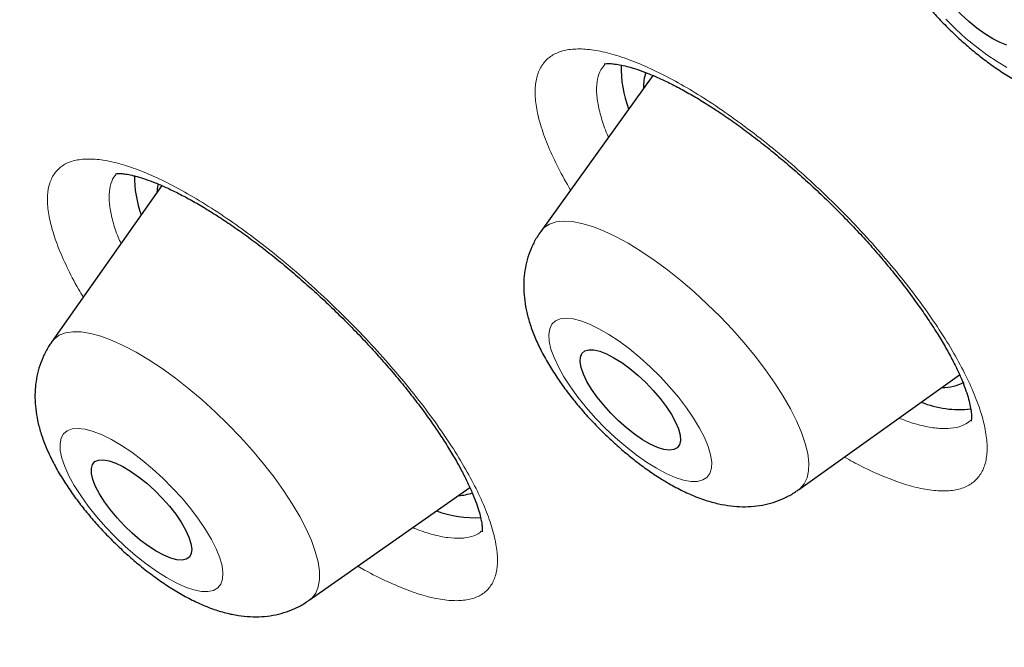
# Model space of a CAD drawing. Units: millimetres. Extents: x 8 to 966, y 12 to 1174.
# Drawn here: x 789 to 796, y 562 to 567 of the extents above; entities that cross this region are included whole.
import ezdxf

# ---------------------------------------------------------------- set-up
doc = ezdxf.new("R2010")
doc.units = ezdxf.units.MM

msp = doc.modelspace()

# ---------------------------------------------------------------- linework, layer by layer
at = {"color": 7, "linetype": 'Continuous', "lineweight": 30}
for p, q in [((793.3035, 566.1871), (792.5535, 565.1422)), ((790.0157, 565.4484), (789.277, 564.4005)), ((794.2803, 563.4112), (795.3584, 564.1811)), ((791.0026, 562.6706), (792.0784, 563.4251))]:
    msp.add_line(p, q, dxfattribs=at)
at = {"color": 7, "linetype": 'Continuous', "lineweight": 30, "flags": 128}
for points in [[(795.6755, 566.3894), (795.6302, 566.4068), (795.5807, 566.4323), (795.5283, 566.4651), (795.4745, 566.5044), (795.4205, 566.5492), (795.3677, 566.5983), (795.3176, 566.6505), (795.2715, 566.7043), (795.2304, 566.7585), (795.1956, 566.8116), (795.1679, 566.8622), (795.1479, 566.909), (795.1363, 566.9508), (795.1334, 566.9865), (795.1391, 567.0153), (795.1534, 567.0363), (795.1759, 567.049), (795.2059, 567.053)], [(789.9898, 565.4602), (789.9861, 565.443), (789.9812, 565.3994)], [(793.0438, 564.2955), (793.0963, 564.2624), (793.1502, 564.2228), (793.2042, 564.1778), (793.2568, 564.1285), (793.3068, 564.0763), (793.3527, 564.0223), (793.3935, 563.9682), (793.428, 563.9152), (793.4554, 563.8648), (793.475, 563.8181), (793.4862, 563.7766), (793.4888, 563.7412), (793.4826, 563.7128), (793.468, 563.6921), (793.4451, 563.6798), (793.4147, 563.6762), (793.3775, 563.6812), (793.3345, 563.6949), (793.2867, 563.7167), (793.2355, 563.7463), (793.1822, 563.7828), (793.1281, 563.8252), (793.0746, 563.8725), (793.0231, 563.9235), (792.975, 563.9767), (792.9315, 564.0309), (792.8937, 564.0847), (792.8627, 564.1366), (792.8391, 564.1852), (792.8237, 564.2295), (792.8167, 564.2681), (792.8185, 564.3001), (792.829, 564.3247), (792.8478, 564.3412), (792.8745, 564.3492), (792.9084, 564.3485), (792.9487, 564.3392), (792.9942, 564.3213), (793.0438, 564.2955)], [(789.8601, 563.4979), (789.9142, 563.4544), (789.9674, 563.4063), (790.0183, 563.3548), (790.0656, 563.3012), (790.1081, 563.247), (790.1446, 563.1935), (790.1743, 563.1421), (790.1963, 563.0942), (790.2101, 563.051), (790.2153, 563.0136), (790.2118, 562.983), (790.1997, 562.9599), (790.1793, 562.9451), (790.1511, 562.9387), (790.1159, 562.9411), (790.0745, 562.9522), (790.0281, 562.9716), (789.9778, 562.9989), (789.925, 563.0334), (789.8709, 563.0741), (789.8171, 563.1201), (789.7649, 563.17), (789.7156, 563.2227), (789.6706, 563.2768), (789.631, 563.3308), (789.5978, 563.3834), (789.5718, 563.4332), (789.5539, 563.4789), (789.5443, 563.5194), (789.5435, 563.5535), (789.5513, 563.5804), (789.5676, 563.5994), (789.592, 563.6101), (789.6238, 563.6121), (789.6622, 563.6053), (789.7063, 563.59), (789.7548, 563.5666), (789.8065, 563.5356), (789.8601, 563.4979)]]:
    msp.add_lwpolyline(points, dxfattribs=at)
at = {"color": 252, "linetype": 'Continuous', "lineweight": 0, "flags": 128}
for points in [[(795.2663, 566.5633), (795.3327, 566.4974), (795.4014, 566.4351), (795.4713, 566.3774), (795.541, 566.3253), (795.6097, 566.2796), (795.676, 566.241)], [(792.5535, 565.1422), (792.5768, 565.1677), (792.6123, 565.1907), (792.6557, 565.205), (792.7067, 565.2105), (792.7646, 565.2072), (792.829, 565.1951), (792.8992, 565.1743), (792.9746, 565.1451), (793.0544, 565.1076), (793.1378, 565.0623)], [(793.1378, 565.0623), (793.2241, 565.0096), (793.3124, 564.95), (793.4019, 564.8841), (793.4917, 564.8125), (793.581, 564.7359), (793.6688, 564.6551), (793.7544, 564.5707), (793.8368, 564.4837), (793.9154, 564.3949), (793.9894, 564.3051), (794.058, 564.2152), (794.1206, 564.126), (794.1766, 564.0385), (794.2254, 563.9534), (794.2667, 563.8716), (794.2999, 563.7938), (794.3247, 563.7209), (794.341, 563.6535), (794.3485, 563.5922), (794.3473, 563.5377), (794.3372, 563.4905), (794.3185, 563.4511), (794.2912, 563.4197), (794.2803, 563.4112)], [(793.3293, 563.5546), (793.3939, 563.5202), (793.4546, 563.4939), (793.5102, 563.4762), (793.56, 563.4673), (793.6032, 563.4673), (793.6389, 563.4763), (793.6666, 563.4941), (793.6859, 563.5204), (793.6965, 563.5548), (793.6981, 563.5968), (793.6907, 563.6455), (793.6746, 563.7003), (793.6498, 563.7603), (793.6169, 563.8244), (793.5764, 563.8916), (793.5289, 563.9608), (793.4752, 564.0308), (793.4163, 564.1006), (793.353, 564.1689), (793.2864, 564.2347), (793.2176, 564.2968), (793.1478, 564.3542), (793.078, 564.4061), (793.0095, 564.4515), (792.9433, 564.4897), (792.8805, 564.5201), (792.8222, 564.5422), (792.7694, 564.5555), (792.7228, 564.56), (792.6833, 564.5555), (792.6515, 564.542), (792.628, 564.5199), (792.613, 564.4895), (792.6069, 564.4512), (792.6098, 564.4058), (792.6216, 564.3539), (792.6421, 564.2964), (792.671, 564.2342), (792.7078, 564.1685), (792.7519, 564.1001), (792.8025, 564.0304), (792.859, 563.9603), (792.9202, 563.8911), (792.9853, 563.824), (793.0531, 563.7599), (793.1226, 563.7), (793.1925, 563.6452), (793.2618, 563.5965), (793.3293, 563.5546)], [(789.277, 564.4005), (789.2943, 564.4209), (789.3281, 564.4457), (789.3698, 564.4619), (789.4191, 564.4693), (789.4756, 564.468), (789.5386, 564.4578), (789.6076, 564.4389), (789.6818, 564.4115), (789.7607, 564.3758), (789.8434, 564.3322), (789.9291, 564.2811), (790.017, 564.223), (790.1062, 564.1584)], [(790.1062, 564.1584), (790.196, 564.088), (790.2854, 564.0125), (790.3735, 563.9325), (790.4596, 563.849), (790.5428, 563.7625), (790.6223, 563.674), (790.6972, 563.5844), (790.767, 563.4945), (790.831, 563.4051), (790.8884, 563.3172), (790.9388, 563.2316), (790.9817, 563.149), (791.0167, 563.0704), (791.0434, 562.9964), (791.0615, 562.9277), (791.071, 562.8651), (791.0716, 562.8091), (791.0635, 562.7603), (791.0466, 562.7191), (791.0212, 562.686), (791.0026, 562.6706)], [(789.9098, 562.9144), (789.9793, 562.8648), (790.0471, 562.822), (790.1121, 562.7866), (790.1733, 562.7593), (790.2297, 562.7404), (790.2803, 562.7303), (790.3243, 562.7292), (790.3611, 562.737), (790.3899, 562.7537), (790.4103, 562.7789), (790.422, 562.8123), (790.4248, 562.8533), (790.4186, 562.9012), (790.4036, 562.9553), (790.3799, 563.0146), (790.348, 563.0782), (790.3085, 563.1451), (790.2619, 563.2141), (790.2089, 563.2841), (790.1506, 563.3539), (790.0878, 563.4225), (790.0216, 563.4887), (789.9531, 563.5513), (789.8833, 563.6094), (789.8135, 563.6621), (789.7447, 563.7084), (789.6781, 563.7476), (789.6149, 563.779), (789.556, 563.8022), (789.5024, 563.8167), (789.4549, 563.8223), (789.4145, 563.8189), (789.3816, 563.8067), (789.357, 563.7857), (789.3409, 563.7563), (789.3336, 563.719), (789.3353, 563.6745), (789.3459, 563.6234), (789.3653, 563.5666), (789.3931, 563.505), (789.4289, 563.4396), (789.4721, 563.3715), (789.522, 563.3019), (789.5777, 563.2318), (789.6384, 563.1625), (789.703, 563.095), (789.7706, 563.0304), (789.8399, 562.9699), (789.9098, 562.9144)]]:
    msp.add_lwpolyline(points, dxfattribs=at)
at = {"color": 7, "linetype": 'Continuous', "lineweight": 30}
for centre, radius, start, end in [((793.8383, 566.2298), 0.7459, 177.85985, 201.02295), ((793.571, 566.1059), 0.3301, 162.17229, 181.02524), ((790.5869, 565.5101), 0.7553, 179.57635, 199.99463), ((795.2504, 564.3823), 0.2862, 267.86832, 299.0597), ((795.3564, 564.6268), 0.6786, 247.96259, 276.49711), ((791.9948, 563.6543), 0.282, 271.71803, 290.84799), ((792.1088, 563.9617), 0.7379, 249.9154, 273.33834)]:
    msp.add_arc(centre, radius, start, end, dxfattribs=at)
for points, knots in [([(841.4067, 561.4129), (841.4393, 561.4469), (841.4996, 561.5098), (841.5767, 561.5925), (841.6339, 561.6552), (841.68, 561.7066), (841.7204, 561.7524), (841.7582, 561.796), (841.7957, 561.8396), (841.8353, 561.8866), (841.8788, 561.9389), (841.9253, 561.9959), (841.9727, 562.0552), (842.0155, 562.1099), (842.0522, 562.1577), (842.0832, 562.1986), (842.1127, 562.238), (842.1454, 562.2822), (842.1826, 562.3334), (842.2209, 562.3872), (842.2578, 562.4398), (842.2891, 562.4854), (842.3163, 562.5255), (842.3416, 562.5632), (842.3688, 562.6043), (842.3992, 562.6509), (842.4324, 562.7027), (842.4681, 562.7594), (842.5045, 562.8183), (842.5413, 562.8792), (842.5767, 562.9389), (842.6091, 562.9948), (842.6361, 563.042), (842.6589, 563.0825), (842.6812, 563.1226), (842.7085, 563.1725), (842.7423, 563.2353), (842.7801, 563.3075), (842.8172, 563.38), (842.8506, 563.4468), (842.8799, 563.5068), (842.9077, 563.5648), (842.9367, 563.6266), (842.9691, 563.697), (843.0045, 563.7763), (843.0398, 563.8575), (843.0722, 563.9342), (843.1004, 564.0028), (843.1265, 564.0679), (843.1527, 564.1346), (843.1903, 564.2329), (843.2384, 564.3637), (843.294, 564.5247), (843.346, 564.6852), (843.3958, 564.8484), (843.4463, 565.0259), (843.4956, 565.2134), (843.5402, 565.3983), (843.5805, 565.5802), (843.618, 565.7648), (843.6516, 565.9475), (843.6824, 566.1333), (843.7108, 566.3235), (843.7347, 566.5073), (843.7531, 566.6685), (843.7669, 566.8019), (843.779, 566.9342), (843.7899, 567.0689), (843.7996, 567.2078), (843.8079, 567.3498), (843.8149, 567.4966), (843.8205, 567.6504), (843.8246, 567.8166), (843.8268, 567.998), (843.8266, 568.1901), (843.8239, 568.3812), (843.8192, 568.5577), (843.8133, 568.7146), (843.8067, 568.8568), (843.7987, 569.0031), (843.7888, 569.1594), (843.7758, 569.3345), (843.762, 569.4995), (843.7473, 569.6567), (843.7328, 569.8004), (843.7165, 569.9502), (843.6987, 570.1022), (843.6804, 570.2476), (843.6632, 570.3776), (843.6466, 570.4976), (843.6288, 570.6208), (843.6078, 570.7602), (843.5831, 570.9169), (843.5545, 571.0891), (843.5255, 571.2558), (843.4969, 571.4129), (843.4714, 571.5486), (843.4477, 571.6708), (843.4288, 571.7654), (843.4149, 571.834), (843.4046, 571.8845), (843.3946, 571.9329), (843.381, 571.9978), (843.3622, 572.0862), (843.3374, 572.2007), (843.3085, 572.3309), (843.2762, 572.4729), (843.242, 572.6192), (843.2061, 572.7691), (843.1685, 572.9221), (843.1288, 573.0797), (843.0898, 573.2311), (843.0544, 573.365), (843.0254, 573.4734), (843.0017, 573.5604), (842.9785, 573.645), (842.9503, 573.7467), (842.9139, 573.8754), (842.8724, 574.02), (842.8288, 574.1688), (842.7805, 574.3309), (842.7275, 574.5053), (842.6697, 574.6916), (842.6123, 574.8726), (842.5563, 575.0459), (842.5037, 575.2061), (842.4566, 575.3475), (842.4162, 575.4669), (842.3846, 575.5596), (842.361, 575.6282), (842.3421, 575.6827), (842.3208, 575.7443), (842.2949, 575.8184), (842.2633, 575.908), (842.2272, 576.0096), (842.1866, 576.123), (842.133, 576.2709), (842.0695, 576.4439), (841.9973, 576.6372), (841.9284, 576.8188), (841.8528, 577.0155), (841.7652, 577.2399), (841.6602, 577.5039), (841.5673, 577.7331), (841.4943, 577.9105), (841.4491, 578.0193), (841.414, 578.1032), (841.3893, 578.1621), (841.3689, 578.2107), (841.3459, 578.2651), (841.3137, 578.3411), (841.2715, 578.4401), (841.2191, 578.5622), (841.1562, 578.7074), (841.0825, 578.8761), (841.0003, 579.0621), (840.91, 579.2643), (840.8137, 579.4774), (840.7121, 579.6992), (840.6086, 579.9225), (840.5047, 580.144), (840.3233, 580.5264), (840.0619, 581.0645), (839.7156, 581.754), (839.3697, 582.4221), (839.0233, 583.0727), (838.67, 583.719), (838.3177, 584.3479), (837.9628, 584.9668), (837.6069, 585.5744), (837.3188, 586.056), (837.1093, 586.4014), (836.9893, 586.5979), (836.8804, 586.7752), (836.7847, 586.9301), (836.7024, 587.0628), (836.6337, 587.173), (836.5783, 587.2618), (836.535, 587.3308), (836.4965, 587.3923), (836.4547, 587.4587), (836.4024, 587.5418), (836.3387, 587.6425), (836.2492, 587.7838), (836.1325, 587.9669), (835.9872, 588.1935), (835.8226, 588.4483), (835.6376, 588.7325), (835.4308, 589.0474), (835.2054, 589.3874), (834.9608, 589.7526), (834.6965, 590.143), (834.4119, 590.5589), (834.1065, 591), (833.7858, 591.4578), (833.459, 591.9185), (833.1046, 592.4125), (832.7277, 592.9311), (832.3304, 593.4705), (831.9377, 593.9968), (831.5515, 594.5082), (831.1735, 595.0028), (830.8164, 595.4649), (830.481, 595.8944), (830.1874, 596.267), (829.9255, 596.5969), (829.6829, 596.9003), (829.4272, 597.2181), (829.1561, 597.5526), (828.8436, 597.9352), (828.4861, 598.3691), (828.0798, 598.8571), (827.6477, 599.3708), (827.224, 599.8687), (826.8122, 600.3476), (826.4207, 600.7987), (826.0253, 601.2498), (825.5711, 601.7632), (825.0656, 602.3281), (824.5124, 602.9383), (823.9816, 603.5164), (823.4741, 604.0627), (822.9907, 604.5773), (822.5621, 605.0288), (822.1859, 605.4217), (821.8567, 605.7631), (821.5324, 606.0969), (821.2043, 606.4324), (820.8663, 606.7755), (820.4427, 607.2024), (819.9274, 607.7166), (819.314, 608.321), (818.6731, 608.9443), (818.0045, 609.5858), (817.308, 610.2447), (816.5437, 610.9571), (815.7194, 611.7128), (814.8431, 612.5018), (813.9638, 613.2791), (813.0761, 614.0493), (812.1804, 614.8118), (811.2773, 615.5657), (810.3735, 616.3054), (809.4668, 617.0325), (808.5524, 617.7509), (807.6252, 618.4641), (806.7373, 619.1321), (805.8908, 619.7559), (805.0874, 620.3364), (804.4421, 620.7932), (803.9571, 621.1315), (803.6345, 621.3546), (803.3106, 621.5767), (802.9857, 621.7975), (802.665, 622.0135), (802.3573, 622.219), (802.0709, 622.4086), (801.8089, 622.5806), (801.5714, 622.7355), (801.3581, 622.8737), (801.1691, 622.9954), (801.0066, 623.0994), (800.8698, 623.1866), (800.7577, 623.2579), (800.6645, 623.3169), (800.578, 623.3715), (800.4813, 623.4325), (800.3593, 623.509), (800.2069, 623.6043), (800.0234, 623.7184), (799.8089, 623.8509), (799.5634, 624.0015), (799.3079, 624.1569), (799.0459, 624.3148), (798.7816, 624.4727), (798.504, 624.637), (798.221, 624.8028), (797.94, 624.9659), (797.6628, 625.125), (797.2343, 625.3685), (796.6632, 625.6868), (795.9835, 626.055), (795.3538, 626.3868), (794.7715, 626.6858), (794.2091, 626.967), (793.6314, 627.2482), (793.0391, 627.5281), (792.5529, 627.7503), (792.2002, 627.9077), (791.9813, 628.0041), (791.7829, 628.0903), (791.6218, 628.1596), (791.4956, 628.2133), (791.3993, 628.2541), (791.3076, 628.2926), (791.2049, 628.3356), (791.0889, 628.3838), (790.9606, 628.4366), (790.8237, 628.4924), (790.67, 628.5545), (790.5018, 628.6217), (790.219, 628.7332), (789.8365, 628.8803), (789.3679, 629.0536), (788.9248, 629.2113), (788.5538, 629.3383), (788.2468, 629.4399), (787.9973, 629.5204), (787.7531, 629.5971), (787.517, 629.6693), (787.3023, 629.7332), (787.1135, 629.788), (786.9439, 629.8361), (786.772, 629.8839), (786.5827, 629.9352), (786.3726, 629.9905), (786.144, 630.0487), (785.9391, 630.099), (785.7636, 630.1406), (785.6226, 630.1732), (785.4843, 630.2043), (785.3516, 630.2335), (785.2304, 630.2594), (785.1256, 630.2813), (785.0366, 630.2995), (784.9532, 630.3163), (784.8569, 630.3353), (784.7389, 630.358), (784.597, 630.3845), (784.4383, 630.413), (784.2941, 630.4378), (784.1683, 630.4585), (784.065, 630.4751), (783.9578, 630.4917), (783.8536, 630.5073), (783.7607, 630.5208), (783.6865, 630.5311), (783.6286, 630.5391), (783.5776, 630.546), (783.5244, 630.5529), (783.464, 630.5608), (783.3962, 630.5693), (783.305, 630.5804), (783.1925, 630.5935), (783.0611, 630.6079), (782.8814, 630.6262), (782.6542, 630.6469), (782.3801, 630.6675), (782.1105, 630.6833), (781.8503, 630.6943), (781.6029, 630.7008), (781.3936, 630.703), (781.2175, 630.7025), (781.0717, 630.7006), (780.9261, 630.6972), (780.7868, 630.6925), (780.6499, 630.6865), (780.5186, 630.6794), (780.3908, 630.6712), (780.2833, 630.6632), (780.198, 630.6562), (780.1299, 630.6503), (780.0604, 630.6438), (779.9821, 630.6361), (779.8901, 630.6263), (779.7863, 630.6144), (779.6646, 630.5993), (779.5335, 630.5815), (779.401, 630.5619), (779.2845, 630.5432), (779.1886, 630.5269), (779.1051, 630.5119), (779.0257, 630.4971), (778.9389, 630.4802), (778.8492, 630.462), (778.7615, 630.4432), (778.6814, 630.4255), (778.6043, 630.4077), (778.5245, 630.3887), (778.3883, 630.3549), (778.2212, 630.3104), (778.0042, 630.2473), (777.8064, 630.1848), (777.6005, 630.1143), (777.3906, 630.0367), (777.2252, 629.9705), (777.0951, 629.9155), (777.01, 629.8785), (776.9194, 629.8378), (776.8247, 629.7938), (776.7324, 629.7495), (776.6527, 629.71), (776.5853, 629.6758), (776.5298, 629.647), (776.4793, 629.6203), (776.4285, 629.593), (776.3709, 629.5616), (776.3018, 629.523), (776.2275, 629.4804), (776.1546, 629.4376), (776.085, 629.3957), (776.0116, 629.3505), (775.9296, 629.2986), (775.8455, 629.2438), (775.7711, 629.1939), (775.7122, 629.1535), (775.6629, 629.1192), (775.6134, 629.0841), (775.5586, 629.0446), (775.4991, 629.0008), (775.4395, 628.956), (775.3822, 628.9121), (775.3303, 628.8715), (775.2829, 628.8339), (775.2366, 628.7965), (775.1858, 628.7549), (775.1282, 628.7068), (775.0701, 628.6573), (775.0167, 628.6109), (774.9705, 628.5701), (774.9238, 628.5284), (774.8622, 628.4723), (774.7832, 628.3988), (774.7231, 628.3415), (774.6904, 628.3102)], [0, 0, 0, 0, 0.001474, 0.002735, 0.003789, 0.004712, 0.005541, 0.006284, 0.007144, 0.00801, 0.008981, 0.010169, 0.011275, 0.012362, 0.013259, 0.013968, 0.014666, 0.015495, 0.016465, 0.017545, 0.018501, 0.019384, 0.020053, 0.020702, 0.021451, 0.022299, 0.023244, 0.024266, 0.025361, 0.026407, 0.02751, 0.028525, 0.029349, 0.029987, 0.030647, 0.031447, 0.032587, 0.033905, 0.035162, 0.036293, 0.037299, 0.038197, 0.039219, 0.040407, 0.041725, 0.043169, 0.044426, 0.045497, 0.046524, 0.047605, 0.048741, 0.051292, 0.053912, 0.056415, 0.058888, 0.061597, 0.064674, 0.067557, 0.070077, 0.072932, 0.075894, 0.078251, 0.081173, 0.084287, 0.086275, 0.088168, 0.090045, 0.091954, 0.093921, 0.095947, 0.097949, 0.100089, 0.102368, 0.104842, 0.107566, 0.110232, 0.112604, 0.114681, 0.116516, 0.118275, 0.120486, 0.12268, 0.125137, 0.12691, 0.128759, 0.130676, 0.132659, 0.13457, 0.13621, 0.137578, 0.139092, 0.140829, 0.142778, 0.144904, 0.147204, 0.148917, 0.150667, 0.152166, 0.153365, 0.154097, 0.154646, 0.155186, 0.155843, 0.156983, 0.158362, 0.159942, 0.161628, 0.163413, 0.165124, 0.166917, 0.168792, 0.170639, 0.172193, 0.173442, 0.174388, 0.175197, 0.17636, 0.177887, 0.179614, 0.181305, 0.182958, 0.185115, 0.187205, 0.189228, 0.191184, 0.192995, 0.194558, 0.195873, 0.196941, 0.197615, 0.198132, 0.198735, 0.19964, 0.200564, 0.201674, 0.202961, 0.204266, 0.206489, 0.208572, 0.210517, 0.212336, 0.214891, 0.217692, 0.220741, 0.222144, 0.223287, 0.224166, 0.22478, 0.225135, 0.225691, 0.226486, 0.227519, 0.228791, 0.230302, 0.232052, 0.23404, 0.236071, 0.238303, 0.240605, 0.242882, 0.245134, 0.247362, 0.254508, 0.261384, 0.267993, 0.274333, 0.280548, 0.286899, 0.292607, 0.298424, 0.304352, 0.306371, 0.308261, 0.309939, 0.311404, 0.312656, 0.313696, 0.314524, 0.315168, 0.315647, 0.316262, 0.317044, 0.317995, 0.319105, 0.321031, 0.323157, 0.325482, 0.328194, 0.331135, 0.334304, 0.337703, 0.34133, 0.345185, 0.349269, 0.353577, 0.35787, 0.362017, 0.367224, 0.372179, 0.376882, 0.381715, 0.386249, 0.390484, 0.394421, 0.39806, 0.400733, 0.403494, 0.406411, 0.409483, 0.412709, 0.41696, 0.421453, 0.426189, 0.431166, 0.435247, 0.439477, 0.443705, 0.447812, 0.453801, 0.45951, 0.464939, 0.470088, 0.474957, 0.479546, 0.482955, 0.486191, 0.489335, 0.492559, 0.495871, 0.499271, 0.504963, 0.510885, 0.517037, 0.523418, 0.530029, 0.536871, 0.545067, 0.553256, 0.561436, 0.569608, 0.577938, 0.586261, 0.594575, 0.602881, 0.611253, 0.619768, 0.628428, 0.635739, 0.64315, 0.650661, 0.653639, 0.656632, 0.659641, 0.662666, 0.665703, 0.668606, 0.671284, 0.673737, 0.675964, 0.677967, 0.679745, 0.681297, 0.682555, 0.683612, 0.68447, 0.685192, 0.68606, 0.687209, 0.688648, 0.690384, 0.692417, 0.694747, 0.697375, 0.699711, 0.70224, 0.704952, 0.707687, 0.710392, 0.713068, 0.715713, 0.722834, 0.729729, 0.735694, 0.74148, 0.747094, 0.752581, 0.758963, 0.765173, 0.767565, 0.769909, 0.771993, 0.773766, 0.774961, 0.775956, 0.776796, 0.777847, 0.779192, 0.780454, 0.781899, 0.783525, 0.785333, 0.787253, 0.79256, 0.797635, 0.802479, 0.807101, 0.809935, 0.812722, 0.815464, 0.81816, 0.820711, 0.822765, 0.824616, 0.826535, 0.828691, 0.831169, 0.833844, 0.836688, 0.838385, 0.840055, 0.841699, 0.843318, 0.844805, 0.846055, 0.847095, 0.848025, 0.849074, 0.850595, 0.852324, 0.854265, 0.856427, 0.857648, 0.858929, 0.860271, 0.861649, 0.862832, 0.863764, 0.864445, 0.865022, 0.865692, 0.866457, 0.867317, 0.868271, 0.869932, 0.871625, 0.873319, 0.876869, 0.880453, 0.884081, 0.887578, 0.890879, 0.89406, 0.896107, 0.898115, 0.900083, 0.90216, 0.903933, 0.90583, 0.907708, 0.909361, 0.910421, 0.911362, 0.912287, 0.913411, 0.914739, 0.916272, 0.917925, 0.920064, 0.922035, 0.923769, 0.925234, 0.926313, 0.927514, 0.928843, 0.930294, 0.931684, 0.932888, 0.933938, 0.935076, 0.936433, 0.940122, 0.94289, 0.946494, 0.949624, 0.952683, 0.956409, 0.957753, 0.959064, 0.960593, 0.962242, 0.963792, 0.965236, 0.966281, 0.967229, 0.968081, 0.968873, 0.96985, 0.971059, 0.972474, 0.973752, 0.974901, 0.976153, 0.977658, 0.979311, 0.980735, 0.98175, 0.982573, 0.983476, 0.984499, 0.985619, 0.986799, 0.987858, 0.988868, 0.98976, 0.990561, 0.991495, 0.99261, 0.9938, 0.994768, 0.995616, 0.996386, 0.997348, 0.998552, 1, 1, 1, 1]), ([(794.8696, 567.8421), (794.8612, 567.8305), (794.8379, 567.7985), (794.8091, 567.7409), (794.7828, 567.6716), (794.7655, 567.6001), (794.7563, 567.5273), (794.755, 567.4533), (794.7615, 567.3775), (794.7761, 567.2989), (794.7994, 567.2162), (794.8324, 567.1285), (794.8755, 567.0372), (794.9271, 566.9452), (794.9851, 566.8553), (795.0477, 566.7686), (795.1144, 566.685), (795.1845, 566.6043), (795.258, 566.5268), (795.3343, 566.4524), (795.4133, 566.3816), (795.4947, 566.3146), (795.5783, 566.2518), (795.6646, 566.1936), (795.7542, 566.1402), (795.8482, 566.0922), (795.9422, 566.0534), (796.0332, 566.0253), (796.1175, 566.0081), (796.1812, 566.0015), (796.2167, 566.0008), (796.2253, 566.0006)], [0, 0, 0, 0, 0.016126, 0.044504, 0.072657, 0.100847, 0.129371, 0.158631, 0.189158, 0.22164, 0.256879, 0.295457, 0.336794, 0.378407, 0.41872, 0.457723, 0.495757, 0.533163, 0.570221, 0.607167, 0.644196, 0.681489, 0.719305, 0.75796, 0.797878, 0.839608, 0.883709, 0.922239, 0.957335, 0.989672, 1, 1, 1, 1]), ([(792.9777, 566.264), (792.9779, 566.2641), (792.9786, 566.2643), (792.9923, 566.2664), (793.0159, 566.2667), (793.0494, 566.264), (793.092, 566.2569), (793.1434, 566.2447), (793.2032, 566.2264), (793.2708, 566.2016), (793.3453, 566.1701), (793.4258, 566.1317), (793.5116, 566.0865), (793.6015, 566.0347), (793.6949, 565.9767), (793.7913, 565.9126), (793.8906, 565.8424), (793.9921, 565.7664), (794.0951, 565.6851), (794.1987, 565.5991), (794.3019, 565.509), (794.4039, 565.4156), (794.5038, 565.3197), (794.6009, 565.2219), (794.6941, 565.1233), (794.7834, 565.024), (794.8686, 564.9244), (794.9498, 564.8244), (795.0265, 564.7247), (795.0979, 564.6263), (795.1634, 564.5301), (795.2224, 564.4372), (795.2743, 564.3488), (795.3188, 564.2657), (795.3558, 564.1891), (795.385, 564.12), (795.4072, 564.0581), (795.4231, 564.0033), (795.4331, 563.9565), (795.4379, 563.9189), (795.4385, 563.8912), (795.4372, 563.8748), (795.4353, 563.8685), (795.4359, 563.8698), (795.4359, 563.87)], [0, 0, 0, 0, 0.017891, 0.039215, 0.060349, 0.081711, 0.103601, 0.126129, 0.149293, 0.173029, 0.197243, 0.221826, 0.246675, 0.271684, 0.29666, 0.321829, 0.347361, 0.373192, 0.399257, 0.42548, 0.451791, 0.478104, 0.504351, 0.530478, 0.556429, 0.582071, 0.60781, 0.63372, 0.659746, 0.685804, 0.711776, 0.737544, 0.763, 0.788025, 0.812508, 0.836338, 0.859561, 0.883017, 0.906264, 0.929205, 0.951792, 0.974096, 0.996366, 1, 1, 1, 1]), ([(789.7056, 565.5281), (789.7053, 565.5281), (789.7046, 565.5279), (789.7139, 565.5296), (789.734, 565.53), (789.7639, 565.5277), (789.803, 565.5211), (789.8505, 565.5095), (789.9064, 565.4922), (789.9705, 565.4684), (790.042, 565.4378), (790.1204, 565.4002), (790.2047, 565.3557), (790.2941, 565.3043), (790.3877, 565.2463), (790.4845, 565.1821), (790.5835, 565.1122), (790.6839, 565.0372), (790.7848, 564.9574), (790.8863, 564.8733), (790.9879, 564.7847), (791.0894, 564.6922), (791.1898, 564.5964), (791.2883, 564.4979), (791.3841, 564.3978), (791.4763, 564.2967), (791.5643, 564.1955), (791.6473, 564.0951), (791.7247, 563.9964), (791.7963, 563.8996), (791.8622, 563.8049), (791.9224, 563.7125), (791.9765, 563.6233), (792.0238, 563.5382), (792.0642, 563.4584), (792.0972, 563.385), (792.123, 563.319), (792.1416, 563.2617), (792.1531, 563.2157), (792.1595, 563.1793), (792.1617, 563.153), (792.1614, 563.1355), (792.16, 563.1278), (792.1603, 563.1289), (792.1604, 563.1292)], [0, 0, 0, 0, 0.01031, 0.032913, 0.054705, 0.076407, 0.097812, 0.119617, 0.14221, 0.16556, 0.189599, 0.214232, 0.239349, 0.264838, 0.290591, 0.316507, 0.342502, 0.368484, 0.394309, 0.42024, 0.446434, 0.472837, 0.499394, 0.526038, 0.55269, 0.57927, 0.605716, 0.631975, 0.657991, 0.683631, 0.709352, 0.735158, 0.760961, 0.786641, 0.812065, 0.837099, 0.861596, 0.885409, 0.908422, 0.927971, 0.949293, 0.970223, 0.992137, 1, 1, 1, 1]), ([(792.5537, 565.1404), (792.5452, 565.1288), (792.5218, 565.0968), (792.4928, 565.0391), (792.4663, 564.9698), (792.4488, 564.8983), (792.4395, 564.8256), (792.4381, 564.7515), (792.4445, 564.6758), (792.4589, 564.5973), (792.482, 564.5146), (792.5149, 564.427), (792.5578, 564.3358), (792.6093, 564.2438), (792.6672, 564.1538), (792.7297, 564.067), (792.7963, 563.9834), (792.8664, 563.9027), (792.9398, 563.8251), (793.0161, 563.7506), (793.095, 563.6798), (793.1763, 563.6127), (793.26, 563.55), (793.3386, 563.4964), (793.3895, 563.4661), (793.4116, 563.453)], [0, 0, 0, 0, 0.020677, 0.056708, 0.092462, 0.128243, 0.164455, 0.201581, 0.240304, 0.281491, 0.326164, 0.375069, 0.427505, 0.480368, 0.531581, 0.581128, 0.629432, 0.676939, 0.723993, 0.770903, 0.817913, 0.865253, 0.913251, 0.962307, 1, 1, 1, 1]), ([(789.2777, 564.3996), (789.2723, 564.3924), (789.2516, 564.365), (789.2243, 564.3124), (789.1963, 564.2435), (789.1775, 564.1723), (789.1669, 564.0998), (789.1642, 564.0259), (789.1693, 563.9505), (789.1824, 563.8725), (789.204, 563.7906), (789.2353, 563.7038), (789.2766, 563.613), (789.3269, 563.5209), (789.3839, 563.4305), (789.4458, 563.3431), (789.5117, 563.259), (789.5813, 563.1779), (789.6542, 563.0997), (789.7301, 563.0248), (789.8086, 562.9533), (789.8793, 562.894), (789.9238, 562.8598), (789.9411, 562.8466)], [0, 0, 0, 0, 0.014581, 0.055358, 0.095755, 0.136126, 0.1769, 0.218613, 0.261989, 0.307969, 0.357709, 0.41215, 0.470881, 0.530757, 0.588924, 0.645142, 0.699881, 0.753637, 0.80683, 0.859799, 0.912854, 0.96623, 1, 1, 1, 1]), ([(793.4116, 563.453), (793.4272, 563.4442), (793.4745, 563.4175), (793.5556, 563.3782), (793.6504, 563.3415), (793.7411, 563.3163), (793.8243, 563.3018), (793.9038, 563.2962), (793.9808, 563.2993), (794.0554, 563.3109), (794.1276, 563.3308), (794.1961, 563.3598), (794.2471, 563.3868), (794.2728, 563.4068), (794.279, 563.4116)], [0, 0, 0, 0, 0.057383, 0.174069, 0.296639, 0.399404, 0.493214, 0.58054, 0.663549, 0.743753, 0.822147, 0.8994, 0.975953, 1, 1, 1, 1]), ([(789.9411, 562.8466), (789.9559, 562.8356), (789.9992, 562.8035), (790.0724, 562.7541), (790.162, 562.7005), (790.2559, 562.6524), (790.3499, 562.6134), (790.4409, 562.5852), (790.5254, 562.5677), (790.6059, 562.5594), (790.6836, 562.5598), (790.759, 562.5688), (790.832, 562.5861), (790.9017, 562.6123), (790.9587, 562.6404), (790.9899, 562.6631), (791.0009, 562.6712)], [0, 0, 0, 0, 0.044471, 0.130397, 0.218742, 0.311079, 0.408652, 0.494154, 0.572029, 0.644017, 0.712035, 0.777455, 0.841205, 0.903881, 0.965894, 1, 1, 1, 1])]:
    msp.add_open_spline(points, degree=3, knots=knots, dxfattribs=at)
at = {"color": 252, "linetype": 'Continuous', "lineweight": 0}
for points, knots in [([(774.7114, 628.307), (774.9071, 628.4884), (775.3638, 628.9118), (776.2467, 629.4066), (777.3281, 629.8161), (778.5455, 630.0708), (779.8876, 630.1757), (781.3502, 630.1286), (782.9268, 629.9303), (784.6106, 629.5814), (786.3944, 629.0835), (788.2706, 628.4387), (790.2312, 627.6498), (792.2676, 626.7201), (794.3713, 625.6536), (796.5333, 624.455), (798.7442, 623.1293), (800.9945, 621.6822), (803.2748, 620.1198), (805.5751, 618.449), (807.8857, 616.6768), (810.1966, 614.8109), (812.498, 612.8592), (814.7799, 610.83), (817.0328, 608.7322), (819.2467, 606.5746), (821.4124, 604.3665), (823.5205, 602.1173), (825.562, 599.8367), (827.5281, 597.5345), (829.4105, 595.2204), (831.2011, 592.9045), (832.8922, 590.5966), (834.4765, 588.3067), (835.9473, 586.0444), (837.2983, 583.8196), (838.5237, 581.6417), (839.6183, 579.52), (840.5773, 577.4637), (841.3966, 575.4816), (842.0729, 573.5821), (842.603, 571.7733), (842.9849, 570.0631), (843.2168, 568.4587), (843.2977, 566.9671), (843.2276, 565.5943), (843.0053, 564.3477), (842.6376, 563.2268), (842.1042, 562.2583), (841.6906, 561.6574), (841.4162, 561.4209), (841.4118, 561.4171)], [0, 0, 0, 0, 0.015693, 0.036629, 0.057564, 0.0785, 0.099435, 0.120371, 0.141306, 0.162241, 0.183177, 0.204112, 0.225048, 0.245983, 0.266918, 0.287854, 0.308789, 0.329725, 0.35066, 0.371596, 0.392531, 0.413467, 0.434402, 0.455337, 0.476273, 0.497208, 0.518144, 0.539079, 0.560014, 0.58095, 0.601885, 0.622821, 0.643756, 0.664692, 0.685627, 0.706562, 0.727498, 0.748433, 0.769369, 0.790304, 0.81124, 0.832175, 0.85311, 0.874046, 0.894981, 0.915917, 0.936852, 0.957788, 0.978723, 0.999658, 1, 1, 1, 1]), ([(757.9434, 611.9539), (757.9799, 611.9951), (758.22, 612.2661), (758.7662, 612.6643), (759.5851, 613.1402), (760.5139, 613.4969), (761.5376, 613.7456), (762.6562, 613.8822), (763.8652, 613.907), (765.1612, 613.8199), (766.54, 613.6211), (767.9972, 613.3113), (769.5283, 612.8914), (771.1284, 612.3627), (772.7926, 611.727), (774.5156, 610.9862), (776.2919, 610.1426), (778.116, 609.1989), (779.9821, 608.1581), (781.8844, 607.0235), (783.8168, 605.7986), (785.7734, 604.4872), (787.7479, 603.0935), (789.7341, 601.6219), (791.7258, 600.077), (793.7167, 598.4637), (795.7006, 596.787), (797.6712, 595.0523), (799.6222, 593.2649), (801.5477, 591.4306), (803.4414, 589.555), (805.2975, 587.6441), (807.1101, 585.7039), (808.8736, 583.7404), (810.5823, 581.76), (812.2308, 579.7687), (813.8141, 577.773), (815.327, 575.7789), (816.765, 573.7929), (818.1233, 571.8212), (819.3978, 569.8699), (820.5845, 567.9453), (821.6796, 566.0533), (822.6796, 564.1999), (823.5814, 562.391), (824.3823, 560.6322), (825.0796, 558.9292), (825.6712, 557.2871), (826.1551, 555.7113), (826.53, 554.2066), (826.7946, 552.7778), (826.948, 551.4294), (826.9898, 550.1657), (826.92, 548.9905), (826.7383, 547.9078), (826.4466, 546.92), (826.0417, 546.0342), (825.573, 545.2907), (825.1896, 544.8929), (825.019, 544.7158)], [0, 0, 0, 0, 0.003203, 0.021066, 0.038929, 0.056792, 0.074656, 0.092519, 0.110382, 0.128245, 0.146108, 0.163971, 0.181834, 0.199697, 0.217561, 0.235424, 0.253287, 0.27115, 0.289013, 0.306876, 0.324739, 0.342602, 0.360466, 0.378329, 0.396192, 0.414055, 0.431918, 0.449781, 0.467644, 0.485507, 0.503371, 0.521234, 0.539097, 0.55696, 0.574823, 0.592686, 0.610549, 0.628412, 0.646276, 0.664139, 0.682002, 0.699865, 0.717728, 0.735591, 0.753454, 0.771317, 0.789181, 0.807044, 0.824907, 0.84277, 0.860633, 0.878496, 0.896359, 0.914222, 0.932085, 0.949949, 0.967812, 0.985675, 1, 1, 1, 1]), ([(757.9722, 595.5735), (757.7433, 596.1937), (757.2876, 597.4287), (756.7819, 599.1682), (756.4126, 600.8102), (756.1918, 602.3477), (756.1163, 603.7825), (756.1866, 605.1084), (756.3986, 606.3171), (756.7537, 607.3955), (757.2512, 608.3385), (757.891, 609.1457), (758.673, 609.8173), (759.5934, 610.351), (760.6412, 610.7457), (761.8107, 610.9945), (763.0971, 611.0959), (764.5006, 611.0498), (766.0209, 610.8561), (767.6512, 610.5164), (769.3754, 610.0369), (771.1811, 609.4183), (773.0608, 608.6627), (775.0143, 607.7702), (777.0415, 606.7407), (779.1335, 605.5794), (781.2715, 604.2987), (783.4386, 602.9068), (785.6253, 601.4093), (787.8314, 599.8062), (790.0568, 598.0977), (792.2921, 596.2915), (794.5185, 594.4046), (796.717, 592.4513), (798.8778, 590.4399), (801.0007, 588.3703), (803.0855, 586.2429), (805.1237, 584.0667), (807.0996, 581.861), (808.9948, 579.6437), (810.8008, 577.4245), (812.5172, 575.2036), (814.1441, 572.981), (815.6749, 570.7663), (817.0994, 568.5776), (818.4026, 566.4339), (819.5793, 564.3446), (820.626, 562.3115), (821.5548, 560.3278), (822.0622, 559.0632), (822.3169, 558.4281)], [0, 0, 0, 0, 0.020985, 0.041789, 0.062502, 0.083215, 0.104018, 0.125, 0.145987, 0.166791, 0.187505, 0.208217, 0.229019, 0.25, 0.270986, 0.291791, 0.312505, 0.333217, 0.354019, 0.375, 0.395986, 0.416791, 0.437505, 0.458217, 0.479019, 0.5, 0.520986, 0.541791, 0.562505, 0.583217, 0.604019, 0.625, 0.645986, 0.666791, 0.687505, 0.708217, 0.729019, 0.75, 0.770986, 0.791791, 0.812505, 0.833217, 0.854019, 0.875, 0.895985, 0.916789, 0.937502, 0.958215, 0.979017, 1, 1, 1, 1]), ([(792.7523, 565.4192), (792.7244, 565.4684), (792.6674, 565.5689), (792.6025, 565.7102), (792.5533, 565.8435), (792.5236, 565.9642), (792.5126, 566.0715), (792.5205, 566.164), (792.548, 566.2399), (792.5939, 566.2988), (792.6578, 566.3401), (792.7395, 566.3625), (792.8372, 566.3665), (792.9498, 566.3519), (793.0764, 566.3184), (793.2148, 566.267), (793.3604, 566.1996), (793.5105, 566.1182), (793.6665, 566.023), (793.8304, 565.9117), (794.0004, 565.7852), (794.1708, 565.6474), (794.3393, 565.4998), (794.5039, 565.3445), (794.6626, 565.1834), (794.8131, 565.0184), (794.9539, 564.8518), (795.0831, 564.6855), (795.1987, 564.5218), (795.2997, 564.3626), (795.3848, 564.2099), (795.4525, 564.0659), (795.5023, 563.9321), (795.5338, 563.8102), (795.5458, 563.7022), (795.5388, 563.6089), (795.513, 563.5315), (795.468, 563.4717), (795.405, 563.4295), (795.3249, 563.4054), (795.228, 563.4005), (795.1161, 563.4141), (794.9907, 563.4459), (794.8525, 563.4969), (794.7176, 563.5576), (794.6258, 563.6083), (794.5867, 563.6299)], [0, 0, 0, 0, 0.02207, 0.045071, 0.067996, 0.090925, 0.113926, 0.136856, 0.159783, 0.182783, 0.205711, 0.228635, 0.251631, 0.274554, 0.29747, 0.320461, 0.343378, 0.364847, 0.386316, 0.40923, 0.432216, 0.455129, 0.478042, 0.501028, 0.523941, 0.546858, 0.569848, 0.592764, 0.615686, 0.638683, 0.661605, 0.684532, 0.707532, 0.73046, 0.753389, 0.776391, 0.79932, 0.822246, 0.845246, 0.868172, 0.891093, 0.914087, 0.937009, 0.959945, 0.982954, 1, 1, 1, 1]), ([(792.9829, 566.2592), (792.9734, 566.2484), (792.9502, 566.222), (792.9312, 566.1631), (792.9246, 566.0853), (792.9343, 565.9946), (792.9615, 565.8916), (792.9866, 565.8171), (793.0063, 565.7753), (793.0069, 565.7739)], [0, 0, 0, 0, 0.120006, 0.294731, 0.469459, 0.644746, 0.819471, 0.994168, 1, 1, 1, 1]), ([(789.4896, 564.7022), (789.4786, 564.7201), (789.4357, 564.7902), (789.3775, 564.9047), (789.3162, 565.0435), (789.2746, 565.1702), (789.2512, 565.2842), (789.2467, 565.384), (789.2618, 565.4679), (789.2955, 565.5352), (789.3474, 565.5852), (789.4176, 565.6166), (789.5046, 565.6296), (789.6071, 565.6242), (789.7246, 565.5995), (789.8549, 565.5568), (789.9965, 565.4964), (790.1479, 565.4186), (790.3068, 565.325), (790.4679, 565.2189), (790.6287, 565.1025), (790.791, 564.9755), (790.9566, 564.8354), (791.1232, 564.6837), (791.2853, 564.5253), (791.4406, 564.3621), (791.5872, 564.1962), (791.7236, 564.0296), (791.8474, 563.8646), (791.9577, 563.7031), (792.0529, 563.5471), (792.1315, 563.3989), (792.1928, 563.26), (792.2362, 563.1321), (792.2605, 563.0174), (792.266, 562.9168), (792.2527, 562.8315), (792.22, 562.7633), (792.1689, 562.7123), (792.1003, 562.6793), (792.0142, 562.6653), (791.9124, 562.6698), (791.7962, 562.6929), (791.6666, 562.7344), (791.5252, 562.7948), (791.4117, 562.8503), (791.3437, 562.8905), (791.3288, 562.8994)], [0, 0, 0, 0, 0.007944, 0.030978, 0.05394, 0.076911, 0.099956, 0.122927, 0.145904, 0.168953, 0.19193, 0.214904, 0.237951, 0.260925, 0.283891, 0.306929, 0.329895, 0.352849, 0.375877, 0.398831, 0.420328, 0.441825, 0.464772, 0.487792, 0.510739, 0.533687, 0.556707, 0.579653, 0.602607, 0.625633, 0.648587, 0.671552, 0.69459, 0.717555, 0.740528, 0.763575, 0.786549, 0.809525, 0.832575, 0.855551, 0.878523, 0.901568, 0.92454, 0.947503, 0.970538, 0.9935, 1, 1, 1, 1]), ([(789.7104, 565.5243), (789.7077, 565.5218), (789.69, 565.5056), (789.6726, 565.4614), (789.6595, 565.3918), (789.6642, 565.3073), (789.6855, 565.2106), (789.7116, 565.1278), (789.7359, 565.0745), (789.7423, 565.0605)], [0, 0, 0, 0, 0.033619, 0.214434, 0.39468, 0.574866, 0.755619, 0.935803, 1, 1, 1, 1]), ([(794.9526, 563.8913), (794.981, 563.8803), (795.0489, 563.8541), (795.1445, 563.8307), (795.2398, 563.8184), (795.2945, 563.821), (795.3447, 563.8291), (795.3871, 563.8404), (795.4178, 563.8639), (795.4317, 563.8746)], [0, 0, 0, 0, 0.1292056, 0.309023, 0.4894094, 0.6692294, 0.6699013, 0.8498247, 1, 1, 1, 1]), ([(791.6966, 563.1574), (791.7054, 563.1536), (791.7541, 563.1324), (791.8337, 563.1086), (791.9326, 563.0876), (792.0188, 563.0832), (792.0905, 563.0955), (792.1356, 563.1126), (792.1521, 563.13), (792.1548, 563.1327)], [0, 0, 0, 0, 0.040452, 0.225028, 0.409734, 0.595023, 0.77972, 0.964482, 1, 1, 1, 1])]:
    msp.add_open_spline(points, degree=3, knots=knots, dxfattribs=at)

doc.saveas('drawing.dxf')
